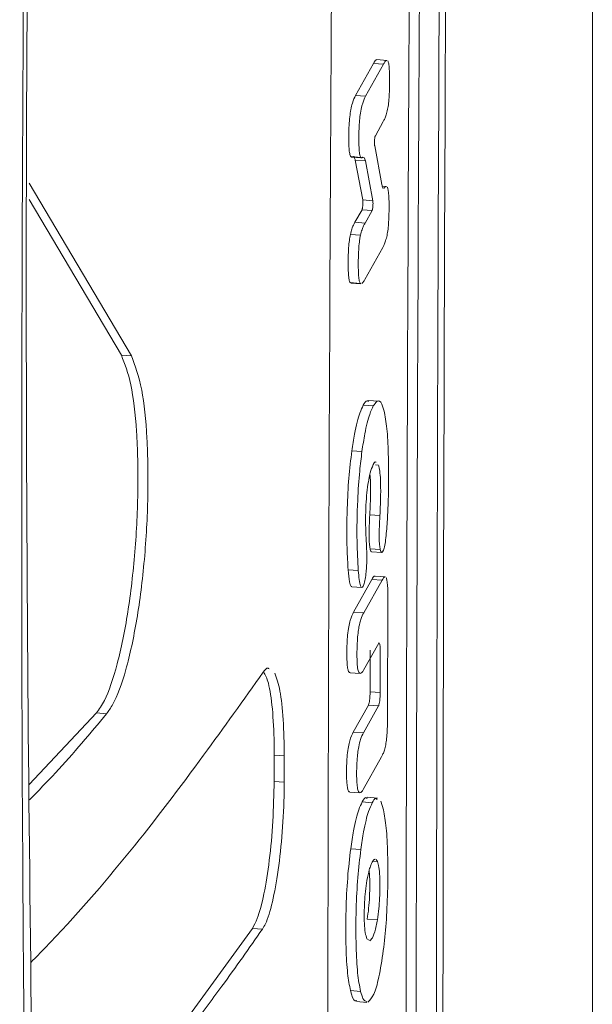
# Model space of a CAD drawing. Units: millimetres. Extents: x -9081 to 9025, y -10287 to 9312.
# Drawn here: x 330 to 341, y -7192 to -7173 of the extents above; entities that cross this region are included whole.
import ezdxf

# ---------------------------------------------------------------- set-up
doc = ezdxf.new("R2010")
doc.units = ezdxf.units.MM
doc.layers.add('dikom', color=7, linetype='Continuous')

msp = doc.modelspace()

# ---------------------------------------------------------------- linework, layer by layer
at = {"layer": 'dikom', "color": 7, "linetype": 'Continuous', "lineweight": 15}
for p, q in [((341.484, -7334.24), (341.484, -7096.155)), ((337.535, -7173.437), (337.341, -7173.423)), ((337.274, -7173.497), (336.931, -7174.112)), ((337.125, -7174.126), (337.469, -7173.511)), ((337.274, -7173.497), (337.469, -7173.511)), ((336.931, -7174.112), (337.125, -7174.126)), ((337.464, -7174.611), (337.312, -7174.887)), ((337.299, -7175.078), (337.436, -7175.818)), ((336.839, -7175.286), (337.033, -7175.3)), ((336.853, -7175.294), (337.047, -7175.308)), ((337.069, -7176.118), (336.925, -7175.356)), ((336.925, -7175.356), (337.12, -7175.369)), ((337.083, -7175.299), (337.072, -7175.296)), ((337.12, -7175.369), (337.099, -7175.303)), ((337.12, -7175.369), (337.263, -7176.132)), ((330.656, -7175.798), (332.622, -7179.112)), ((337.524, -7175.858), (337.447, -7175.852)), ((337.481, -7175.893), (337.486, -7175.887)), ((332.429, -7179.099), (330.655, -7176.108)), ((337.069, -7176.118), (337.263, -7176.132)), ((337.056, -7176.305), (336.92, -7176.546)), ((337.056, -7176.305), (337.251, -7176.319)), ((337.115, -7176.56), (337.251, -7176.319)), ((336.92, -7176.546), (337.115, -7176.56)), ((336.832, -7176.78), (337.026, -7176.794)), ((337.454, -7177.033), (337.11, -7177.648)), ((336.828, -7177.705), (336.842, -7177.707)), ((336.828, -7177.705), (337.022, -7177.719)), ((336.842, -7177.713), (337.036, -7177.727)), ((337.036, -7177.721), (337.022, -7177.719)), ((332.429, -7179.099), (332.622, -7179.112)), ((337.079, -7180.06), (337.273, -7180.074)), ((337.375, -7179.98), (337.18, -7179.966)), ((336.86, -7180.936), (337.054, -7180.95)), ((337.315, -7181.205), (337.372, -7181.209)), ((337.205, -7182.162), (337.4, -7182.176)), ((337.211, -7182.815), (337.406, -7182.829)), ((337.24, -7182.872), (337.434, -7182.887)), ((336.789, -7183.222), (336.983, -7183.236)), ((337.246, -7183.406), (336.894, -7184.034)), ((337.088, -7184.048), (337.44, -7183.419)), ((337.246, -7183.406), (337.44, -7183.419)), ((337.501, -7183.354), (337.306, -7183.34)), ((336.857, -7183.548), (337.052, -7183.562)), ((337.552, -7183.765), (337.547, -7186.057)), ((336.894, -7184.034), (337.088, -7184.048)), ((337.376, -7184.631), (337.085, -7185.149)), ((337.212, -7184.764), (337.211, -7185.562)), ((337.405, -7185.576), (337.407, -7184.778)), ((336.826, -7185.199), (337.02, -7185.214)), ((337.211, -7185.562), (337.405, -7185.576)), ((337.179, -7185.821), (336.888, -7186.339)), ((337.082, -7186.353), (337.374, -7185.835)), ((337.179, -7185.821), (337.374, -7185.835)), ((330.658, -7187.342), (331.952, -7185.97)), ((331.952, -7185.97), (332.145, -7185.984)), ((336.888, -7186.339), (337.082, -7186.353)), ((335.366, -7187.283), (335.367, -7186.782)), ((335.367, -7186.782), (335.561, -7186.796)), ((335.561, -7186.796), (335.56, -7187.297)), ((337.432, -7186.812), (337.08, -7187.44)), ((335.366, -7187.283), (335.56, -7187.297)), ((336.82, -7187.491), (337.015, -7187.505)), ((337.351, -7187.603), (337.157, -7187.589)), ((337.416, -7187.666), (337.468, -7187.827)), ((337.059, -7187.679), (337.253, -7187.693)), ((336.839, -7188.577), (337.033, -7188.591)), ((337.352, -7188.825), (337.327, -7188.786)), ((337.265, -7188.819), (337.352, -7188.825)), ((337.156, -7189.927), (337.351, -7189.94)), ((333.558, -7192.018), (334.948, -7190.106)), ((334.948, -7190.106), (335.142, -7190.12)), ((337.149, -7190.306), (337.193, -7190.336)), ((336.834, -7191.302), (337.028, -7191.316)), ((336.952, -7191.513), (337.146, -7191.527))]:
    msp.add_line(p, q, dxfattribs=at)
for points, knots in [([(339.107, -7271.193), (338.859, -7245.162), (338.361, -7193.097), (338.867, -7141.104), (339.12, -7115.105)], [0, 0, 0, 0, 0.499961, 1, 1, 1, 1]), ([(338.994, -7271.461), (338.74, -7245.43), (338.23, -7193.364), (338.748, -7141.372), (339.007, -7115.374)], [0, 0, 0, 0, 0.4999596, 1, 1, 1, 1]), ([(338.457, -7116.164), (338.181, -7142.157), (337.628, -7194.147), (338.172, -7246.215), (338.444, -7272.252)], [0, 0, 0, 0, 0.499953, 1, 1, 1, 1]), ([(338.639, -7272.266), (338.367, -7246.234), (337.822, -7194.165), (338.376, -7142.176), (338.652, -7116.178)], [0, 0, 0, 0, 0.499953, 1, 1, 1, 1]), ([(337.031, -7272.887), (336.851, -7260.25), (336.491, -7234.976), (336.343, -7197.086), (336.502, -7159.213), (336.869, -7133.984), (337.052, -7121.37)], [0, 0, 0, 0, 0.249964, 0.49993, 0.749965, 1, 1, 1, 1]), ([(330.789, -7198.706), (330.725, -7193.997), (330.575, -7183.108), (330.592, -7170.96), (330.734, -7163.537), (330.759, -7162.251)], [0, 0, 0, 0, 0.3864544, 0.8937443, 1, 1, 1, 1]), ([(330.644, -7198.867), (330.635, -7198.243), (330.589, -7195.122), (330.454, -7182.945), (330.545, -7171.436), (330.617, -7162.413)], [0, 0, 0, 0, 0.051222, 0.256124, 1, 1, 1, 1]), ([(337.34, -7173.429), (337.337, -7173.427), (337.325, -7173.421), (337.302, -7173.45), (337.284, -7173.481), (337.274, -7173.497)], [0, 0, 0, 0, 0.1617506, 0.5784312, 1, 1, 1, 1]), ([(337.469, -7173.511), (337.478, -7173.495), (337.496, -7173.465), (337.519, -7173.435), (337.531, -7173.441), (337.535, -7173.443)], [0, 0, 0, 0, 0.412842, 0.828227, 1, 1, 1, 1]), ([(337.551, -7173.448), (337.557, -7173.463), (337.57, -7173.493), (337.582, -7173.608), (337.588, -7173.793), (337.586, -7173.999), (337.574, -7174.191), (337.561, -7174.305), (337.551, -7174.358), (337.548, -7174.376)], [0, 0, 0, 0, 0.135349, 0.271242, 0.435864, 0.673411, 0.803036, 0.933161, 1, 1, 1, 1]), ([(336.931, -7174.112), (336.91, -7174.153), (336.88, -7174.215), (336.842, -7174.369), (336.819, -7174.515), (336.804, -7174.691), (336.799, -7174.88), (336.801, -7175.053), (336.81, -7175.188), (336.824, -7175.26), (336.835, -7175.279), (336.839, -7175.286)], [0, 0, 0, 0, 0.2331931, 0.350011, 0.4470351, 0.5445814, 0.6556326, 0.7707259, 0.8585096, 0.9467729, 1, 1, 1, 1]), ([(337.033, -7175.3), (337.026, -7175.287), (337.013, -7175.26), (337.002, -7175.172), (336.996, -7175.074), (336.994, -7174.94), (336.996, -7174.771), (337.008, -7174.586), (337.027, -7174.429), (337.063, -7174.265), (337.097, -7174.177), (337.121, -7174.134), (337.125, -7174.126)], [0, 0, 0, 0, 0.087518, 0.17541, 0.226466, 0.293477, 0.42839, 0.519168, 0.610088, 0.730338, 0.947684, 1, 1, 1, 1]), ([(337.548, -7174.376), (337.538, -7174.414), (337.52, -7174.488), (337.492, -7174.557), (337.473, -7174.593), (337.464, -7174.611)], [0, 0, 0, 0, 0.342003, 0.669634, 1, 1, 1, 1]), ([(337.312, -7174.887), (337.311, -7174.888), (337.309, -7174.892), (337.305, -7174.906), (337.3, -7174.934), (337.297, -7174.968), (337.295, -7175.004), (337.295, -7175.038), (337.297, -7175.063), (337.299, -7175.074), (337.299, -7175.078)], [0, 0, 0, 0, 0.037774, 0.1850687, 0.3319185, 0.4781121, 0.6223469, 0.7673641, 0.9112898, 1, 1, 1, 1]), ([(336.839, -7175.286), (336.842, -7175.29), (336.847, -7175.295), (336.852, -7175.294), (336.853, -7175.294)], [0, 0, 0, 0, 0.814955, 1, 1, 1, 1]), ([(336.889, -7175.28), (336.892, -7175.28), (336.903, -7175.279), (336.915, -7175.309), (336.923, -7175.347), (336.925, -7175.356)], [0, 0, 0, 0, 0.193458, 0.814542, 1, 1, 1, 1]), ([(337.072, -7175.296), (337.068, -7175.299), (337.06, -7175.306), (337.047, -7175.31), (337.038, -7175.304), (337.033, -7175.3)], [0, 0, 0, 0, 0.298014, 0.596138, 1, 1, 1, 1]), ([(337.436, -7175.818), (337.443, -7175.847), (337.453, -7175.892), (337.466, -7175.89), (337.471, -7175.89)], [0, 0, 0, 0, 0.621883, 1, 1, 1, 1]), ([(337.486, -7175.887), (337.492, -7175.88), (337.504, -7175.866), (337.517, -7175.854), (337.524, -7175.859), (337.524, -7175.859)], [0, 0, 0, 0, 0.445693, 0.936827, 1, 1, 1, 1]), ([(337.54, -7175.869), (337.546, -7175.884), (337.559, -7175.914), (337.572, -7176.029), (337.578, -7176.214), (337.575, -7176.42), (337.564, -7176.612), (337.55, -7176.726), (337.541, -7176.779), (337.537, -7176.797)], [0, 0, 0, 0, 0.135338, 0.271141, 0.435746, 0.673262, 0.802881, 0.93317, 1, 1, 1, 1]), ([(337.069, -7176.118), (337.069, -7176.12), (337.071, -7176.129), (337.072, -7176.149), (337.073, -7176.183), (337.071, -7176.218), (337.068, -7176.253), (337.064, -7176.281), (337.06, -7176.298), (337.057, -7176.304), (337.056, -7176.305)], [0, 0, 0, 0, 0.036418, 0.18468, 0.3329, 0.481253, 0.630326, 0.779128, 0.928929, 1, 1, 1, 1]), ([(337.251, -7176.319), (337.251, -7176.318), (337.253, -7176.314), (337.257, -7176.299), (337.262, -7176.272), (337.265, -7176.238), (337.267, -7176.202), (337.267, -7176.168), (337.265, -7176.145), (337.264, -7176.135), (337.263, -7176.132)], [0, 0, 0, 0, 0.0428624, 0.1940654, 0.3445045, 0.495315, 0.6436776, 0.7923822, 0.9410694, 1, 1, 1, 1]), ([(336.92, -7176.546), (336.91, -7176.564), (336.89, -7176.601), (336.86, -7176.67), (336.841, -7176.743), (336.832, -7176.78)], [0, 0, 0, 0, 0.338233, 0.665223, 1, 1, 1, 1]), ([(337.026, -7176.794), (337.036, -7176.757), (337.055, -7176.683), (337.085, -7176.614), (337.105, -7176.578), (337.115, -7176.56)], [0, 0, 0, 0, 0.342383, 0.66977, 1, 1, 1, 1]), ([(336.832, -7176.78), (336.825, -7176.817), (336.812, -7176.889), (336.797, -7177.045), (336.788, -7177.25), (336.789, -7177.448), (336.799, -7177.605), (336.813, -7177.679), (336.824, -7177.698), (336.828, -7177.705)], [0, 0, 0, 0, 0.12996, 0.260264, 0.415169, 0.653927, 0.785611, 0.917927, 1, 1, 1, 1]), ([(337.022, -7177.719), (337.016, -7177.706), (337.003, -7177.68), (336.989, -7177.573), (336.982, -7177.394), (336.984, -7177.192), (336.996, -7176.996), (337.011, -7176.874), (337.022, -7176.816), (337.026, -7176.794)], [0, 0, 0, 0, 0.129771, 0.259896, 0.415285, 0.653981, 0.785505, 0.917884, 1, 1, 1, 1]), ([(337.537, -7176.797), (337.528, -7176.835), (337.51, -7176.909), (337.482, -7176.978), (337.463, -7177.014), (337.454, -7177.033)], [0, 0, 0, 0, 0.341604, 0.66944, 1, 1, 1, 1]), ([(337.11, -7177.648), (337.1, -7177.665), (337.08, -7177.698), (337.06, -7177.715), (337.051, -7177.723)], [0, 0, 0, 0, 0.50875, 1, 1, 1, 1]), ([(332.429, -7179.099), (332.494, -7179.265), (332.625, -7179.599), (332.733, -7180.53), (332.761, -7181.655), (332.702, -7182.883), (332.563, -7184.066), (332.357, -7185.069), (332.141, -7185.698), (332.002, -7185.897), (331.952, -7185.97)], [0, 0, 0, 0, 0.132242, 0.264525, 0.396697, 0.528702, 0.660693, 0.79277, 0.924991, 1, 1, 1, 1]), ([(332.145, -7185.984), (332.185, -7185.928), (332.314, -7185.749), (332.523, -7185.182), (332.736, -7184.204), (332.884, -7183.032), (332.952, -7181.802), (332.933, -7180.661), (332.831, -7179.664), (332.694, -7179.303), (332.622, -7179.112)], [0, 0, 0, 0, 0.059759, 0.192143, 0.324526, 0.456776, 0.588919, 0.720933, 0.852963, 1, 1, 1, 1]), ([(337.079, -7180.06), (337.057, -7180.105), (337, -7180.223), (336.922, -7180.522), (336.876, -7180.826), (336.86, -7180.936)], [0, 0, 0, 0, 0.279234, 0.738534, 1, 1, 1, 1]), ([(337.054, -7180.95), (337.072, -7180.832), (337.117, -7180.536), (337.194, -7180.239), (337.25, -7180.122), (337.273, -7180.074)], [0, 0, 0, 0, 0.280121, 0.703681, 1, 1, 1, 1]), ([(337.178, -7179.988), (337.169, -7179.981), (337.138, -7179.954), (337.104, -7180.016), (337.079, -7180.06)], [0, 0, 0, 0, 0.277443, 1, 1, 1, 1]), ([(337.273, -7180.074), (337.295, -7180.041), (337.353, -7179.955), (337.429, -7179.985), (337.472, -7180.142), (337.488, -7180.202)], [0, 0, 0, 0, 0.280337, 0.724551, 1, 1, 1, 1]), ([(337.488, -7180.202), (337.507, -7180.312), (337.544, -7180.532), (337.57, -7181.129), (337.569, -7181.726), (337.55, -7182.134), (337.544, -7182.256)], [0, 0, 0, 0, 0.247004, 0.493811, 0.849172, 1, 1, 1, 1]), ([(336.86, -7180.936), (336.839, -7181.107), (336.797, -7181.451), (336.764, -7182.116), (336.76, -7182.735), (336.781, -7183.088), (336.789, -7183.222)], [0, 0, 0, 0, 0.236029, 0.472452, 0.800236, 1, 1, 1, 1]), ([(336.983, -7183.236), (336.973, -7183.054), (336.952, -7182.645), (336.963, -7181.962), (337.003, -7181.359), (337.039, -7181.072), (337.054, -7180.95)], [0, 0, 0, 0, 0.266585, 0.595967, 0.828967, 1, 1, 1, 1]), ([(337.328, -7181.156), (337.326, -7181.155), (337.304, -7181.128), (337.259, -7181.223), (337.206, -7181.367), (337.18, -7181.518), (337.17, -7181.577)], [0, 0, 0, 0, 0.026809, 0.454329, 0.786663, 1, 1, 1, 1]), ([(337.4, -7182.176), (337.405, -7182.066), (337.415, -7181.85), (337.415, -7181.565), (337.403, -7181.354), (337.386, -7181.254), (337.375, -7181.218), (337.372, -7181.209)], [0, 0, 0, 0, 0.283213, 0.551286, 0.745722, 0.940589, 1, 1, 1, 1]), ([(337.208, -7181.388), (337.211, -7181.421), (337.22, -7181.521), (337.22, -7181.727), (337.216, -7181.954), (337.209, -7182.092), (337.205, -7182.162)], [0, 0, 0, 0, 0.161591, 0.501959, 0.747082, 1, 1, 1, 1]), ([(337.17, -7181.577), (337.161, -7181.648), (337.142, -7181.79), (337.126, -7182.071), (337.122, -7182.382), (337.132, -7182.577), (337.137, -7182.676)], [0, 0, 0, 0, 0.208345, 0.416915, 0.703034, 1, 1, 1, 1]), ([(337.205, -7182.162), (337.201, -7182.234), (337.193, -7182.378), (337.19, -7182.573), (337.196, -7182.728), (337.206, -7182.785), (337.211, -7182.815)], [0, 0, 0, 0, 0.290769, 0.58477, 0.786239, 1, 1, 1, 1]), ([(337.406, -7182.829), (337.401, -7182.801), (337.391, -7182.746), (337.385, -7182.615), (337.386, -7182.422), (337.394, -7182.274), (337.4, -7182.176)], [0, 0, 0, 0, 0.202427, 0.405342, 0.606637, 1, 1, 1, 1]), ([(337.544, -7182.256), (337.535, -7182.377), (337.523, -7182.561), (337.493, -7182.759), (337.466, -7182.854), (337.44, -7182.895), (337.419, -7182.88), (337.409, -7182.843), (337.406, -7182.829)], [0, 0, 0, 0, 0.30711, 0.465249, 0.623742, 0.779399, 0.914722, 1, 1, 1, 1]), ([(337.137, -7182.676), (337.14, -7182.722), (337.147, -7182.829), (337.15, -7182.996), (337.144, -7183.167), (337.134, -7183.268), (337.127, -7183.319), (337.126, -7183.331)], [0, 0, 0, 0, 0.237899, 0.559531, 0.748451, 0.937896, 1, 1, 1, 1]), ([(337.211, -7182.815), (337.217, -7182.839), (337.226, -7182.872), (337.237, -7182.867), (337.24, -7182.866)], [0, 0, 0, 0, 0.706554, 1, 1, 1, 1]), ([(336.789, -7183.222), (336.797, -7183.305), (336.811, -7183.432), (336.836, -7183.538), (336.852, -7183.539), (336.858, -7183.539)], [0, 0, 0, 0, 0.523822, 0.811478, 1, 1, 1, 1]), ([(337.126, -7183.331), (337.118, -7183.377), (337.107, -7183.444), (337.09, -7183.503), (337.073, -7183.547), (337.051, -7183.573), (337.024, -7183.531), (337.001, -7183.414), (336.989, -7183.295), (336.983, -7183.236)], [0, 0, 0, 0, 0.146763, 0.219405, 0.29189, 0.438502, 0.583182, 0.790811, 1, 1, 1, 1]), ([(337.306, -7183.344), (337.304, -7183.343), (337.293, -7183.335), (337.273, -7183.361), (337.255, -7183.391), (337.246, -7183.406)], [0, 0, 0, 0, 0.108764, 0.551058, 1, 1, 1, 1]), ([(337.44, -7183.419), (337.449, -7183.405), (337.467, -7183.376), (337.487, -7183.349), (337.498, -7183.357), (337.5, -7183.359)], [0, 0, 0, 0, 0.436289, 0.877283, 1, 1, 1, 1]), ([(337.519, -7183.37), (337.525, -7183.386), (337.537, -7183.419), (337.549, -7183.539), (337.552, -7183.662), (337.552, -7183.746), (337.552, -7183.765)], [0, 0, 0, 0, 0.2657187, 0.5321582, 0.8895218, 1, 1, 1, 1]), ([(336.894, -7184.034), (336.871, -7184.078), (336.84, -7184.141), (336.801, -7184.307), (336.778, -7184.462), (336.765, -7184.651), (336.762, -7184.846), (336.767, -7185.021), (336.782, -7185.132), (336.802, -7185.192), (336.818, -7185.191), (336.826, -7185.191)], [0, 0, 0, 0, 0.230823, 0.332218, 0.434585, 0.5235, 0.632893, 0.747594, 0.827965, 0.908019, 1, 1, 1, 1]), ([(337.085, -7185.149), (337.063, -7185.182), (337.031, -7185.229), (336.992, -7185.198), (336.971, -7185.12), (336.959, -7184.977), (336.957, -7184.793), (336.963, -7184.601), (336.978, -7184.435), (337.001, -7184.287), (337.039, -7184.144), (337.07, -7184.083), (337.088, -7184.048)], [0, 0, 0, 0, 0.188775, 0.270379, 0.352812, 0.42462, 0.512071, 0.603945, 0.669952, 0.735709, 0.845867, 1, 1, 1, 1]), ([(337.407, -7184.778), (337.407, -7184.756), (337.406, -7184.712), (337.401, -7184.661), (337.393, -7184.629), (337.385, -7184.62), (337.379, -7184.628), (337.376, -7184.631)], [0, 0, 0, 0, 0.212225, 0.425258, 0.638748, 0.853682, 1, 1, 1, 1]), ([(335.157, -7185.187), (334.778, -7185.718), (333.513, -7187.491), (332.066, -7189.35), (330.785, -7190.664), (330.697, -7190.754)], [0, 0, 0, 0, 0.284737, 0.951083, 1, 1, 1, 1]), ([(335.27, -7185.124), (335.264, -7185.117), (335.229, -7185.085), (335.189, -7185.142), (335.157, -7185.187)], [0, 0, 0, 0, 0.195603, 1, 1, 1, 1]), ([(335.165, -7185.181), (335.196, -7185.241), (335.267, -7185.376), (335.338, -7185.868), (335.366, -7186.383), (335.367, -7186.706), (335.367, -7186.782)], [0, 0, 0, 0, 0.260885, 0.581193, 0.900484, 1, 1, 1, 1]), ([(335.561, -7186.796), (335.557, -7186.555), (335.55, -7186.074), (335.484, -7185.502), (335.413, -7185.304), (335.377, -7185.205)], [0, 0, 0, 0, 0.333117, 0.666238, 1, 1, 1, 1]), ([(337.211, -7185.562), (337.211, -7185.569), (337.21, -7185.598), (337.208, -7185.653), (337.202, -7185.721), (337.193, -7185.777), (337.185, -7185.808), (337.181, -7185.818), (337.179, -7185.821)], [0, 0, 0, 0, 0.06301, 0.275597, 0.488495, 0.702045, 0.917312, 1, 1, 1, 1]), ([(337.374, -7185.835), (337.375, -7185.833), (337.379, -7185.823), (337.387, -7185.793), (337.396, -7185.737), (337.402, -7185.669), (337.405, -7185.614), (337.405, -7185.584), (337.405, -7185.576)], [0, 0, 0, 0, 0.070593, 0.287631, 0.503822, 0.719189, 0.933349, 1, 1, 1, 1]), ([(332.145, -7185.984), (331.83, -7186.363), (331.37, -7186.916), (330.831, -7187.465), (330.661, -7187.638)], [0, 0, 0, 0, 0.684281, 1, 1, 1, 1]), ([(337.547, -7186.057), (337.546, -7186.132), (337.545, -7186.255), (337.533, -7186.429), (337.521, -7186.526), (337.513, -7186.569), (337.511, -7186.579)], [0, 0, 0, 0, 0.406006, 0.665602, 0.926364, 1, 1, 1, 1]), ([(336.888, -7186.339), (336.865, -7186.383), (336.833, -7186.447), (336.794, -7186.612), (336.772, -7186.764), (336.76, -7186.95), (336.757, -7187.14), (336.762, -7187.311), (336.777, -7187.422), (336.796, -7187.482), (336.812, -7187.483), (336.821, -7187.483)], [0, 0, 0, 0, 0.234874, 0.335185, 0.436648, 0.525195, 0.632105, 0.744149, 0.824502, 0.904531, 1, 1, 1, 1]), ([(337.08, -7187.44), (337.058, -7187.473), (337.026, -7187.521), (336.987, -7187.49), (336.965, -7187.413), (336.953, -7187.269), (336.951, -7187.088), (336.957, -7186.898), (336.972, -7186.736), (336.996, -7186.59), (337.033, -7186.449), (337.064, -7186.388), (337.082, -7186.353)], [0, 0, 0, 0, 0.191438, 0.272796, 0.355049, 0.427006, 0.513757, 0.604775, 0.669883, 0.73475, 0.845937, 1, 1, 1, 1]), ([(337.511, -7186.579), (337.503, -7186.617), (337.486, -7186.691), (337.459, -7186.759), (337.441, -7186.794), (337.432, -7186.812)], [0, 0, 0, 0, 0.336821, 0.666305, 1, 1, 1, 1]), ([(335.366, -7187.283), (335.36, -7187.538), (335.35, -7188.048), (335.279, -7188.815), (335.174, -7189.47), (335.057, -7189.908), (334.979, -7190.05), (334.948, -7190.106)], [0, 0, 0, 0, 0.213698, 0.427416, 0.641476, 0.856236, 1, 1, 1, 1]), ([(335.142, -7190.12), (335.161, -7190.088), (335.227, -7189.978), (335.336, -7189.628), (335.45, -7189.007), (335.529, -7188.26), (335.557, -7187.668), (335.559, -7187.358), (335.56, -7187.297)], [0, 0, 0, 0, 0.087401, 0.303021, 0.518542, 0.733552, 0.947738, 1, 1, 1, 1]), ([(337.155, -7187.611), (337.147, -7187.603), (337.117, -7187.576), (337.084, -7187.635), (337.059, -7187.679)], [0, 0, 0, 0, 0.26212, 1, 1, 1, 1]), ([(337.253, -7187.693), (337.275, -7187.654), (337.309, -7187.595), (337.339, -7187.621), (337.349, -7187.63)], [0, 0, 0, 0, 0.657349, 1, 1, 1, 1]), ([(337.059, -7187.679), (337.037, -7187.724), (336.981, -7187.842), (336.903, -7188.148), (336.857, -7188.458), (336.839, -7188.577)], [0, 0, 0, 0, 0.274365, 0.721704, 1, 1, 1, 1]), ([(337.033, -7188.591), (337.051, -7188.474), (337.095, -7188.176), (337.172, -7187.864), (337.229, -7187.744), (337.253, -7187.693)], [0, 0, 0, 0, 0.274946, 0.694982, 1, 1, 1, 1]), ([(337.468, -7187.827), (337.488, -7187.934), (337.527, -7188.148), (337.555, -7188.714), (337.553, -7189.351), (337.524, -7190.012), (337.485, -7190.359), (337.465, -7190.531)], [0, 0, 0, 0, 0.191687, 0.383726, 0.62732, 0.816216, 1, 1, 1, 1]), ([(336.839, -7188.577), (336.817, -7188.761), (336.774, -7189.129), (336.742, -7189.807), (336.742, -7190.445), (336.773, -7190.993), (336.814, -7191.2), (336.834, -7191.302)], [0, 0, 0, 0, 0.194688, 0.389818, 0.628418, 0.818411, 1, 1, 1, 1]), ([(337.028, -7191.316), (337.007, -7191.208), (336.965, -7190.992), (336.936, -7190.425), (336.937, -7189.787), (336.97, -7189.122), (337.012, -7188.767), (337.033, -7188.591)], [0, 0, 0, 0, 0.191575, 0.383543, 0.622626, 0.812912, 1, 1, 1, 1]), ([(337.31, -7188.782), (337.307, -7188.781), (337.288, -7188.775), (337.269, -7188.807), (337.253, -7188.832)], [0, 0, 0, 0, 0.197527, 1, 1, 1, 1]), ([(337.253, -7188.832), (337.244, -7188.851), (337.224, -7188.89), (337.189, -7188.995), (337.165, -7189.112), (337.151, -7189.184)], [0, 0, 0, 0, 0.273274, 0.546507, 1, 1, 1, 1]), ([(337.351, -7189.94), (337.361, -7189.872), (337.379, -7189.748), (337.396, -7189.524), (337.401, -7189.31), (337.397, -7189.099), (337.381, -7188.918), (337.362, -7188.856), (337.352, -7188.825)], [0, 0, 0, 0, 0.18501, 0.334575, 0.48402, 0.645515, 0.819844, 1, 1, 1, 1]), ([(337.192, -7188.997), (337.195, -7189.021), (337.203, -7189.094), (337.206, -7189.269), (337.202, -7189.492), (337.185, -7189.733), (337.166, -7189.861), (337.156, -7189.927)], [0, 0, 0, 0, 0.105301, 0.308619, 0.532173, 0.759841, 1, 1, 1, 1]), ([(337.151, -7189.184), (337.14, -7189.253), (337.121, -7189.376), (337.103, -7189.6), (337.097, -7189.813), (337.1, -7190.022), (337.117, -7190.211), (337.138, -7190.272), (337.149, -7190.306)], [0, 0, 0, 0, 0.185754, 0.332189, 0.478621, 0.63507, 0.802655, 1, 1, 1, 1]), ([(335.142, -7190.12), (334.885, -7190.486), (334.438, -7191.124), (333.956, -7191.761), (333.751, -7192.032)], [0, 0, 0, 0, 0.574163, 1, 1, 1, 1]), ([(337.209, -7190.346), (337.23, -7190.324), (337.27, -7190.28), (337.319, -7190.116), (337.343, -7189.981), (337.351, -7189.94)], [0, 0, 0, 0, 0.4270016, 0.8266244, 1, 1, 1, 1]), ([(337.465, -7190.531), (337.438, -7190.713), (337.383, -7191.076), (337.278, -7191.412), (337.207, -7191.485), (337.17, -7191.523)], [0, 0, 0, 0, 0.324073, 0.647644, 1, 1, 1, 1]), ([(336.834, -7191.302), (336.861, -7191.395), (336.898, -7191.52), (336.943, -7191.496), (336.954, -7191.49)], [0, 0, 0, 0, 0.75254, 1, 1, 1, 1]), ([(337.148, -7191.508), (337.123, -7191.503), (337.079, -7191.494), (337.043, -7191.368), (337.028, -7191.316)], [0, 0, 0, 0, 0.582299, 1, 1, 1, 1])]:
    msp.add_open_spline(points, degree=3, knots=knots, dxfattribs=at)

doc.saveas('drawing.dxf')
